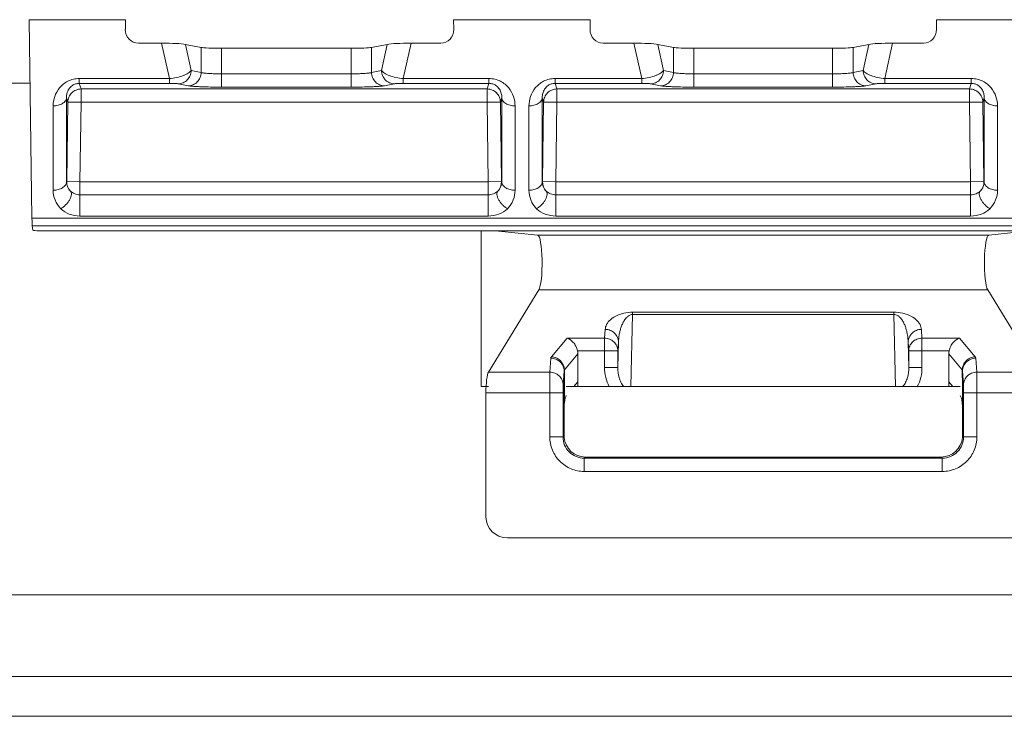
# Model space of a CAD drawing. Units: inches. Extents: x 0 to 82, y 0 to 50.5.
# Drawn here: x 28.5 to 30, y 30.5 to 31.6 of the extents above; entities that cross this region are included whole.
import ezdxf

# ---------------------------------------------------------------- set-up
doc = ezdxf.new("R2010")
doc.units = ezdxf.units.IN
doc.header["$MEASUREMENT"] = 0
doc.layers.add('CONTINUOUS1', color=7, linetype='Continuous', lineweight=20)

msp = doc.modelspace()

# ---------------------------------------------------------------- linework, layer by layer
at = {"layer": 'CONTINUOUS1'}
for p, q in [((28.6376, 31.5676), (28.4925, 31.5676)), ((28.4925, 31.5676), (28.4968, 31.2687)), ((28.6376, 31.5676), (28.6374, 31.5531)), ((29.3376, 31.5676), (29.1319, 31.5676)), ((29.1321, 31.5531), (29.1319, 31.5676)), ((29.3376, 31.5676), (29.3374, 31.5531)), ((30.0646, 31.5676), (29.8589, 31.5676)), ((29.8591, 31.5531), (29.8589, 31.5676)), ((28.6571, 31.5322), (28.692, 31.5322)), ((28.7038, 31.479), (28.692, 31.5322)), ((28.7278, 31.5304), (28.7515, 31.5258)), ((28.7365, 31.4911), (28.7278, 31.5304)), ((29.0319, 31.5304), (29.0082, 31.5258)), ((29.0319, 31.5304), (29.0232, 31.4911)), ((29.0677, 31.5322), (29.056, 31.479)), ((29.0677, 31.5322), (29.1125, 31.5322)), ((29.3571, 31.5322), (29.4034, 31.5322)), ((29.4152, 31.479), (29.4034, 31.5322)), ((29.4392, 31.5304), (29.4629, 31.5258)), ((29.4479, 31.4911), (29.4392, 31.5304)), ((29.7573, 31.5304), (29.7336, 31.5258)), ((29.7573, 31.5304), (29.7486, 31.4911)), ((29.7931, 31.5322), (29.7814, 31.479)), ((29.7931, 31.5322), (29.8395, 31.5322)), ((28.7515, 31.5258), (28.7515, 31.4881)), ((28.9773, 31.5245), (28.7824, 31.5245)), ((28.7824, 31.4661), (28.7824, 31.5245)), ((28.9773, 31.4661), (28.9773, 31.5245)), ((29.0082, 31.4881), (29.0082, 31.5258)), ((29.4629, 31.5258), (29.4629, 31.4881)), ((29.7027, 31.5245), (29.4938, 31.5245)), ((29.4938, 31.4661), (29.4938, 31.5245)), ((29.7027, 31.4661), (29.7027, 31.5245)), ((29.7336, 31.4881), (29.7336, 31.5258)), ((28.7365, 31.4911), (28.7515, 31.4881)), ((28.7824, 31.4861), (28.9773, 31.4861)), ((29.0082, 31.4881), (29.0232, 31.4911)), ((29.4479, 31.4911), (29.4629, 31.4881)), ((29.4938, 31.4861), (29.7027, 31.4861)), ((29.7336, 31.4881), (29.7486, 31.4911)), ((28.4938, 31.4719), (28.4627, 31.4719)), ((28.5681, 31.479), (28.7038, 31.479)), ((28.5681, 31.4718), (28.5681, 31.479)), ((28.5681, 31.4718), (28.7038, 31.4718)), ((28.5681, 31.4718), (28.5708, 31.4633)), ((28.7038, 31.4718), (28.7038, 31.479)), ((28.7172, 31.4711), (28.7322, 31.4681)), ((29.0275, 31.4681), (29.0426, 31.4711)), ((29.056, 31.479), (29.185, 31.479)), ((29.056, 31.4718), (29.056, 31.479)), ((29.056, 31.4718), (29.185, 31.4718)), ((29.185, 31.4718), (29.1823, 31.4633)), ((29.185, 31.4718), (29.185, 31.479)), ((29.2847, 31.479), (29.4152, 31.479)), ((29.2847, 31.4718), (29.2847, 31.479)), ((29.2847, 31.4718), (29.4152, 31.4718)), ((29.2847, 31.4718), (29.2874, 31.4633)), ((29.4152, 31.4718), (29.4152, 31.479)), ((29.4286, 31.4711), (29.4436, 31.4681)), ((29.7529, 31.4681), (29.768, 31.4711)), ((29.7814, 31.479), (29.9116, 31.479)), ((29.7814, 31.4718), (29.7814, 31.479)), ((29.7814, 31.4718), (29.9116, 31.4718)), ((29.9116, 31.4718), (29.9089, 31.4633)), ((29.9116, 31.4718), (29.9116, 31.479)), ((29.1823, 31.4633), (28.5708, 31.4633)), ((28.5708, 31.4633), (28.5708, 31.4433)), ((28.7824, 31.4661), (28.9773, 31.4661)), ((29.1823, 31.4433), (29.1823, 31.4633)), ((29.9089, 31.4633), (29.2874, 31.4633)), ((29.2874, 31.4633), (29.2874, 31.4433)), ((29.4938, 31.4661), (29.7027, 31.4661)), ((29.9089, 31.4433), (29.9089, 31.4633)), ((28.5487, 31.4502), (28.5508, 31.4436)), ((28.5487, 31.3234), (28.5487, 31.4502)), ((28.5508, 31.4436), (28.5491, 31.3238)), ((28.5708, 31.4433), (28.5508, 31.4436)), ((28.5708, 31.4433), (28.5691, 31.3235)), ((29.1823, 31.4433), (28.5708, 31.4433)), ((29.2023, 31.4436), (29.1823, 31.4433)), ((29.184, 31.3235), (29.1823, 31.4433)), ((29.2044, 31.4502), (29.2023, 31.4436)), ((29.204, 31.3238), (29.2023, 31.4436)), ((29.2044, 31.4502), (29.2044, 31.3234)), ((29.2653, 31.4502), (29.2674, 31.4436)), ((29.2653, 31.3234), (29.2653, 31.4502)), ((29.2674, 31.4436), (29.2657, 31.3238)), ((29.2874, 31.4433), (29.2674, 31.4436)), ((29.2874, 31.4433), (29.2857, 31.3235)), ((29.9089, 31.4433), (29.2874, 31.4433)), ((29.9289, 31.4436), (29.9089, 31.4433)), ((29.9106, 31.3235), (29.9089, 31.4433)), ((29.931, 31.4502), (29.9289, 31.4436)), ((29.9306, 31.3238), (29.9289, 31.4436)), ((29.931, 31.4502), (29.931, 31.3234)), ((28.5287, 31.3109), (28.5287, 31.4378)), ((29.2244, 31.4378), (29.2244, 31.3109)), ((29.2453, 31.3109), (29.2453, 31.4378)), ((29.951, 31.4378), (29.951, 31.3109)), ((28.5487, 31.3234), (28.5491, 31.3238)), ((28.5491, 31.3238), (28.5691, 31.3235)), ((28.5691, 31.3235), (29.184, 31.3235)), ((28.5691, 31.3235), (28.5691, 31.272)), ((29.184, 31.3235), (29.204, 31.3238)), ((29.184, 31.272), (29.184, 31.3235)), ((29.2044, 31.3234), (29.204, 31.3238)), ((29.2653, 31.3234), (29.2657, 31.3238)), ((29.2657, 31.3238), (29.2857, 31.3235)), ((29.2857, 31.3235), (29.9106, 31.3235)), ((29.2857, 31.3235), (29.2857, 31.272)), ((29.9106, 31.3235), (29.9306, 31.3238)), ((29.9106, 31.272), (29.9106, 31.3235)), ((29.931, 31.3234), (29.9306, 31.3238)), ((29.184, 31.3041), (28.5691, 31.3041)), ((29.9106, 31.3041), (29.2857, 31.3041)), ((28.4968, 31.2687), (35.1998, 31.2687)), ((29.184, 31.272), (28.5691, 31.272)), ((29.9106, 31.272), (29.2857, 31.272)), ((35.1994, 31.2573), (28.4971, 31.2573)), ((28.498, 31.2509), (28.4971, 31.2573)), ((29.1897, 31.2497), (28.508, 31.2497)), ((29.1733, 31.2497), (29.1733, 31.0154)), ((29.1931, 31.2496), (29.1983, 31.2497)), ((29.1983, 31.2497), (29.9983, 31.2497)), ((29.2586, 31.243), (29.1996, 31.2495)), ((29.9379, 31.243), (29.9969, 31.2495)), ((29.2586, 31.243), (29.9379, 31.243)), ((29.1843, 31.037), (29.2602, 31.1608)), ((29.2602, 31.1608), (29.9364, 31.1608)), ((30.0122, 31.037), (29.9364, 31.1608)), ((29.3989, 31.0154), (29.4014, 31.1239)), ((29.7951, 31.1273), (29.4014, 31.1273)), ((29.4014, 31.1273), (29.4014, 31.1239)), ((29.7951, 31.1239), (29.4014, 31.1239)), ((29.7951, 31.1273), (29.7951, 31.1239)), ((29.7951, 31.1239), (29.7976, 31.0154)), ((29.3601, 31.1014), (29.3592, 31.0882)), ((29.8373, 31.0882), (29.8364, 31.1014)), ((29.3027, 31.0882), (29.2791, 31.0601)), ((29.3592, 31.0882), (29.3027, 31.0882)), ((29.3592, 31.0882), (29.3592, 31.0438)), ((29.8373, 31.0882), (29.8938, 31.0882)), ((29.8373, 31.0438), (29.8373, 31.0882)), ((29.9174, 31.0601), (29.8938, 31.0882)), ((29.3792, 31.0689), (29.3185, 31.0689)), ((29.3792, 31.0438), (29.3801, 31.082)), ((29.3801, 31.082), (29.3792, 31.0689)), ((29.3792, 31.0689), (29.3792, 31.0438)), ((29.8173, 31.0689), (29.8164, 31.082)), ((29.8164, 31.082), (29.8173, 31.0438)), ((29.8173, 31.0689), (29.8781, 31.0689)), ((29.8173, 31.0438), (29.8173, 31.0689)), ((29.2782, 31.0581), (29.2768, 31.037)), ((29.3189, 31.0648), (29.2987, 31.0407)), ((29.3189, 31.0154), (29.3189, 31.0648)), ((29.898, 31.0406), (29.8777, 31.0648)), ((29.8777, 31.0154), (29.8777, 31.0648)), ((29.9197, 31.037), (29.9183, 31.0581)), ((29.2987, 31.0407), (29.2982, 31.0387)), ((29.2987, 30.9909), (29.2987, 31.0407)), ((29.3592, 31.0438), (29.3792, 31.0438)), ((29.8373, 31.0438), (29.8173, 31.0438)), ((29.898, 31.0406), (29.8982, 31.0154)), ((29.8983, 31.0387), (29.898, 31.0404)), ((29.2768, 31.037), (29.1843, 31.037)), ((29.2768, 31.037), (29.2767, 31.0061)), ((29.2982, 31.0387), (29.2968, 31.0177)), ((29.2982, 30.9411), (29.2982, 31.0387)), ((29.8997, 31.0177), (29.8983, 31.0387)), ((29.8983, 31.0387), (29.8983, 30.9411)), ((30.0122, 31.037), (29.9197, 31.037)), ((29.9199, 31.0061), (29.9197, 31.037)), ((29.1733, 31.0154), (29.1843, 31.0154)), ((29.2968, 31.0177), (29.2967, 31.0061)), ((29.3015, 31.0154), (29.895, 31.0154)), ((29.313, 31.0154), (29.3189, 31.0224)), ((29.8777, 31.0224), (29.8835, 31.0154)), ((29.8999, 31.0061), (29.8997, 31.0177)), ((29.1805, 31.0061), (29.2967, 31.0061)), ((29.1805, 30.8194), (29.1805, 31.0061)), ((29.2767, 31.0061), (29.2767, 30.9395)), ((29.2967, 31.0061), (29.2967, 30.9395)), ((30.016, 31.0061), (29.8999, 31.0061)), ((29.8999, 30.9395), (29.8999, 31.0061)), ((29.9199, 30.9395), (29.9199, 31.0061)), ((29.2984, 30.9387), (29.2984, 30.9823)), ((29.8982, 30.9823), (29.8982, 30.9387)), ((29.2767, 30.9395), (29.2967, 30.9395)), ((29.2971, 30.94), (29.2982, 30.9411)), ((29.8983, 30.9411), (29.8995, 30.94)), ((29.9199, 30.9395), (29.8999, 30.9395)), ((29.3287, 30.9075), (29.3303, 30.9092)), ((29.3287, 30.9075), (29.8679, 30.9075)), ((29.3287, 30.8876), (29.3287, 30.9075)), ((29.3303, 30.9092), (29.8663, 30.9092)), ((29.8663, 30.9092), (29.8679, 30.9075)), ((29.8679, 30.8876), (29.8679, 30.9075)), ((29.3287, 30.8876), (29.8679, 30.8876)), ((29.2128, 30.7874), (29.9837, 30.7874)), ((11.0743, 30.7019), (36.7383, 30.7019)), ((11.0743, 30.5789), (36.6513, 30.5789)), ((36.5913, 30.5189), (27.6183, 30.5189))]:
    msp.add_line(p, q, dxfattribs=at)
for centre, radius, start, end in [((28.5691, 31.3235), 0.02, 179.1981, 223.842), ((29.184, 31.3235), 0.02, 316.1578, 0.8022), ((29.2857, 31.3235), 0.02, 179.1981, 223.842), ((29.9106, 31.3235), 0.02, 316.1578, 0.8022), ((29.3295, 30.9416), 0.0312, 180.8038, 185.3215), ((29.8672, 30.9416), 0.0311, 354.6691, 359.2056)]:
    msp.add_arc(centre, radius, start, end, dxfattribs=at)
for centre, major_axis, ratio, start_param, end_param in [((28.6574, 31.5532), (0.0035, 0.0207), 0.953269, -4.549701, -2.979818), ((29.1121, 31.5532), (-0.0035, 0.0207), 0.953269, -3.303367, -1.733484), ((29.3574, 31.5532), (0.0035, 0.0207), 0.953269, -4.549701, -2.979818), ((29.8391, 31.5532), (-0.0035, 0.0207), 0.953269, -3.303367, -1.733484), ((28.697, 31.53), (0.0328, -0.0003), 0.068279, 0.354109, 1.723611), ((29.0627, 31.53), (0.0328, 0.0003), 0.068279, 1.417982, 2.787483), ((29.4084, 31.53), (0.0328, -0.0003), 0.068279, 0.354109, 1.723611), ((29.7881, 31.53), (0.0328, 0.0003), 0.068279, 1.417982, 2.787483), ((28.7824, 31.5262), (0.032, 0), 0.052408, -2.879793, -1.570796), ((28.9773, 31.5262), (0.032, 0), 0.052408, -1.570796, -0.261799), ((29.4938, 31.5262), (0.032, 0), 0.052408, -2.879793, -1.570796), ((29.7027, 31.5262), (0.032, 0), 0.052408, -1.570796, -0.261799), ((28.4972, 31.2891), (0, 0.032), 0.017455, -4.024364, -3.263766), ((28.508, 31.2509), (0.01, 0), 0.122785, -3.124139, -1.570796), ((29.1897, 31.2485), (0.01, 0), 0.122785, 7.508139, 7.853982), ((29.1897, 31.2495), (0.01, 0), 0.017321, 0.15708, 1.224954), ((29.2585, 31.2013), (0, 0.0418), 0.158384, -2.888526, -0.017319), ((29.938, 31.2013), (0, 0.0418), 0.158384, 0.017319, 2.888526), ((29.2984, 31.0637), (-0.0136, -0.0162), 0.947495, 2.295234, 2.495218), ((29.8981, 31.0637), (-0.0136, 0.0162), 0.947495, 0.646375, 0.846359), ((29.1856, 31.0061), (0, 0.032), 0.158384, 0.253067, 1.570796), ((29.3026, 30.9823), (0, 0.02), 0.216842, 0.253067, 1.128748), ((29.8939, 30.9823), (0, 0.02), 0.216842, -1.128748, -0.253067), ((29.3303, 30.9412), (0.0226, 0.0226), 0.999695, -3.848899, -2.356347), ((29.8663, 30.9412), (-0.0226, 0.0226), 0.999695, -3.926839, -2.434286), ((29.2129, 30.8194), (0.0322, 0.0035), 0.987542, 3.033185, 4.601252)]:
    msp.add_ellipse(centre, major_axis=major_axis, ratio=ratio, start_param=start_param, end_param=end_param, dxfattribs=at)
for points, knots in [([(28.7038, 31.479), (28.7075, 31.4793), (28.7146, 31.4804), (28.7229, 31.4827), (28.7286, 31.485), (28.732, 31.4869), (28.7346, 31.4888), (28.736, 31.4903), (28.7365, 31.4911)], [0, 0, 0, 0, 0.314173, 0.600143, 0.724118, 0.832464, 0.924327, 1, 1, 1, 1]), ([(28.7172, 31.4711), (28.7197, 31.4711), (28.7247, 31.4722), (28.7311, 31.4767), (28.7354, 31.4833), (28.7365, 31.4885), (28.7365, 31.4911)], [0, 0, 0, 0, 0.245496, 0.494631, 0.746914, 1, 1, 1, 1]), ([(28.7322, 31.4681), (28.7347, 31.4682), (28.7398, 31.4693), (28.7462, 31.4738), (28.7504, 31.4804), (28.7515, 31.4855), (28.7515, 31.4881)], [0, 0, 0, 0, 0.245496, 0.494631, 0.746914, 1, 1, 1, 1]), ([(28.7515, 31.4881), (28.7521, 31.4879), (28.7535, 31.4876), (28.756, 31.4873), (28.7593, 31.4869), (28.7647, 31.4865), (28.7725, 31.4862), (28.779, 31.4861), (28.7824, 31.4861)], [0, 0, 0, 0, 0.058254, 0.140925, 0.246158, 0.371325, 0.668044, 1, 1, 1, 1]), ([(28.9773, 31.4861), (28.9808, 31.4861), (28.9873, 31.4862), (28.995, 31.4865), (29.0005, 31.4869), (29.0037, 31.4873), (29.0062, 31.4876), (29.0077, 31.4879), (29.0082, 31.4881)], [0, 0, 0, 0, 0.331997, 0.628702, 0.753862, 0.859088, 0.941753, 1, 1, 1, 1]), ([(29.0275, 31.4681), (29.025, 31.4682), (29.02, 31.4693), (29.0136, 31.4738), (29.0093, 31.4804), (29.0083, 31.4855), (29.0082, 31.4881)], [0, 0, 0, 0, 0.245496, 0.494631, 0.746914, 1, 1, 1, 1]), ([(29.0232, 31.4911), (29.0238, 31.4903), (29.0251, 31.4888), (29.029, 31.486), (29.0356, 31.483), (29.0452, 31.4804), (29.0523, 31.4793), (29.056, 31.479)], [0, 0, 0, 0, 0.07575, 0.167622, 0.399645, 0.685632, 1, 1, 1, 1]), ([(29.0426, 31.4711), (29.0401, 31.4711), (29.035, 31.4722), (29.0286, 31.4767), (29.0243, 31.4833), (29.0233, 31.4885), (29.0232, 31.4911)], [0, 0, 0, 0, 0.245496, 0.494631, 0.746914, 1, 1, 1, 1]), ([(29.4152, 31.479), (29.4189, 31.4793), (29.426, 31.4804), (29.4343, 31.4827), (29.44, 31.485), (29.4434, 31.4869), (29.446, 31.4888), (29.4474, 31.4903), (29.4479, 31.4911)], [0, 0, 0, 0, 0.314173, 0.600143, 0.724118, 0.832464, 0.924327, 1, 1, 1, 1]), ([(29.4286, 31.4711), (29.4311, 31.4711), (29.4361, 31.4722), (29.4425, 31.4767), (29.4468, 31.4833), (29.4479, 31.4885), (29.4479, 31.4911)], [0, 0, 0, 0, 0.245496, 0.494631, 0.746914, 1, 1, 1, 1]), ([(29.4436, 31.4681), (29.4461, 31.4682), (29.4512, 31.4693), (29.4576, 31.4738), (29.4618, 31.4804), (29.4629, 31.4855), (29.4629, 31.4881)], [0, 0, 0, 0, 0.245496, 0.494631, 0.746914, 1, 1, 1, 1]), ([(29.4629, 31.4881), (29.4635, 31.4879), (29.4649, 31.4876), (29.4674, 31.4873), (29.4707, 31.4869), (29.4761, 31.4865), (29.4839, 31.4862), (29.4904, 31.4861), (29.4938, 31.4861)], [0, 0, 0, 0, 0.058254, 0.140925, 0.246158, 0.371325, 0.668044, 1, 1, 1, 1]), ([(29.7027, 31.4861), (29.7062, 31.4861), (29.7127, 31.4862), (29.7204, 31.4865), (29.7259, 31.4869), (29.7291, 31.4873), (29.7316, 31.4876), (29.7331, 31.4879), (29.7336, 31.4881)], [0, 0, 0, 0, 0.331997, 0.628702, 0.753862, 0.859088, 0.941753, 1, 1, 1, 1]), ([(29.7529, 31.4681), (29.7504, 31.4682), (29.7454, 31.4693), (29.739, 31.4738), (29.7347, 31.4804), (29.7337, 31.4855), (29.7336, 31.4881)], [0, 0, 0, 0, 0.245496, 0.494631, 0.746914, 1, 1, 1, 1]), ([(29.7486, 31.4911), (29.7492, 31.4903), (29.7505, 31.4888), (29.7544, 31.486), (29.761, 31.483), (29.7706, 31.4804), (29.7777, 31.4793), (29.7814, 31.479)], [0, 0, 0, 0, 0.07575, 0.167622, 0.399645, 0.685632, 1, 1, 1, 1]), ([(29.768, 31.4711), (29.7655, 31.4711), (29.7604, 31.4722), (29.754, 31.4767), (29.7497, 31.4833), (29.7487, 31.4885), (29.7486, 31.4911)], [0, 0, 0, 0, 0.245496, 0.494631, 0.746914, 1, 1, 1, 1]), ([(28.5287, 31.4378), (28.5287, 31.4425), (28.5303, 31.4523), (28.5364, 31.4633), (28.5438, 31.4707), (28.5508, 31.4753), (28.5591, 31.4783), (28.5651, 31.479), (28.5681, 31.479)], [0, 0, 0, 0, 0.224648, 0.459316, 0.584618, 0.716768, 0.855966, 1, 1, 1, 1]), ([(28.5487, 31.4502), (28.5487, 31.4524), (28.5492, 31.4568), (28.5521, 31.4634), (28.5568, 31.4684), (28.5625, 31.4712), (28.5662, 31.4718), (28.5681, 31.4718)], [0, 0, 0, 0, 0.200754, 0.413711, 0.662237, 0.817205, 1, 1, 1, 1]), ([(28.7038, 31.4718), (28.7054, 31.4718), (28.7083, 31.4717), (28.7121, 31.4716), (28.715, 31.4714), (28.7166, 31.4712), (28.7172, 31.4711)], [0, 0, 0, 0, 0.356994, 0.649548, 0.863591, 1, 1, 1, 1]), ([(29.0426, 31.4711), (29.0432, 31.4712), (29.0447, 31.4714), (29.0476, 31.4716), (29.0515, 31.4717), (29.0544, 31.4718), (29.056, 31.4718)], [0, 0, 0, 0, 0.136467, 0.350538, 0.643018, 1, 1, 1, 1]), ([(29.185, 31.479), (29.1881, 31.479), (29.194, 31.4783), (29.2023, 31.4753), (29.2094, 31.4707), (29.2167, 31.4633), (29.2228, 31.4523), (29.2244, 31.4425), (29.2244, 31.4378)], [0, 0, 0, 0, 0.143891, 0.283042, 0.41519, 0.54052, 0.775257, 1, 1, 1, 1]), ([(29.185, 31.4718), (29.187, 31.4718), (29.1906, 31.4712), (29.1963, 31.4684), (29.201, 31.4635), (29.2039, 31.4568), (29.2045, 31.4524), (29.2044, 31.4502)], [0, 0, 0, 0, 0.18245, 0.337411, 0.586078, 0.799146, 1, 1, 1, 1]), ([(29.2453, 31.4378), (29.2453, 31.4425), (29.2469, 31.4523), (29.253, 31.4633), (29.2604, 31.4707), (29.2674, 31.4753), (29.2757, 31.4783), (29.2817, 31.479), (29.2847, 31.479)], [0, 0, 0, 0, 0.224648, 0.459316, 0.584618, 0.716768, 0.855966, 1, 1, 1, 1]), ([(29.2653, 31.4502), (29.2653, 31.4524), (29.2658, 31.4568), (29.2687, 31.4634), (29.2734, 31.4684), (29.2791, 31.4712), (29.2828, 31.4718), (29.2847, 31.4718)], [0, 0, 0, 0, 0.200754, 0.413711, 0.662237, 0.817205, 1, 1, 1, 1]), ([(29.4152, 31.4718), (29.4168, 31.4718), (29.4197, 31.4717), (29.4235, 31.4716), (29.4264, 31.4714), (29.428, 31.4712), (29.4286, 31.4711)], [0, 0, 0, 0, 0.356994, 0.649548, 0.863591, 1, 1, 1, 1]), ([(29.768, 31.4711), (29.7686, 31.4712), (29.7701, 31.4714), (29.773, 31.4716), (29.7769, 31.4717), (29.7798, 31.4718), (29.7814, 31.4718)], [0, 0, 0, 0, 0.136467, 0.350538, 0.643018, 1, 1, 1, 1]), ([(29.9116, 31.479), (29.9147, 31.479), (29.9206, 31.4783), (29.9289, 31.4753), (29.936, 31.4707), (29.9433, 31.4633), (29.9494, 31.4523), (29.951, 31.4425), (29.951, 31.4378)], [0, 0, 0, 0, 0.143891, 0.283042, 0.41519, 0.54052, 0.775257, 1, 1, 1, 1]), ([(29.9116, 31.4718), (29.9136, 31.4718), (29.9172, 31.4712), (29.9229, 31.4684), (29.9276, 31.4635), (29.9305, 31.4568), (29.9311, 31.4524), (29.931, 31.4502)], [0, 0, 0, 0, 0.18245, 0.337411, 0.586078, 0.799146, 1, 1, 1, 1]), ([(28.5508, 31.4436), (28.5509, 31.4461), (28.552, 31.4513), (28.5564, 31.4579), (28.5631, 31.4622), (28.5683, 31.4633), (28.5708, 31.4633)], [0, 0, 0, 0, 0.249617, 0.499929, 0.750233, 1, 1, 1, 1]), ([(28.7322, 31.4681), (28.7331, 31.468), (28.7355, 31.4677), (28.7396, 31.4673), (28.7448, 31.467), (28.7536, 31.4665), (28.7663, 31.4662), (28.7769, 31.4661), (28.7824, 31.4661)], [0, 0, 0, 0, 0.057488, 0.139865, 0.24507, 0.370363, 0.667537, 1, 1, 1, 1]), ([(28.9773, 31.4661), (28.9829, 31.4661), (28.9935, 31.4662), (29.0061, 31.4665), (29.0149, 31.467), (29.0202, 31.4673), (29.0243, 31.4677), (29.0266, 31.468), (29.0275, 31.4681)], [0, 0, 0, 0, 0.332504, 0.629665, 0.754951, 0.860149, 0.942519, 1, 1, 1, 1]), ([(29.1823, 31.4633), (29.1849, 31.4633), (29.1901, 31.4622), (29.1967, 31.4579), (29.2012, 31.4513), (29.2023, 31.4461), (29.2023, 31.4436)], [0, 0, 0, 0, 0.249859, 0.500198, 0.750421, 1, 1, 1, 1]), ([(29.2674, 31.4436), (29.2675, 31.4461), (29.2686, 31.4513), (29.273, 31.4579), (29.2797, 31.4622), (29.2849, 31.4633), (29.2874, 31.4633)], [0, 0, 0, 0, 0.249617, 0.499929, 0.750233, 1, 1, 1, 1]), ([(29.4436, 31.4681), (29.4445, 31.468), (29.4469, 31.4677), (29.451, 31.4673), (29.4562, 31.467), (29.465, 31.4665), (29.4777, 31.4662), (29.4883, 31.4661), (29.4938, 31.4661)], [0, 0, 0, 0, 0.057488, 0.139865, 0.24507, 0.370363, 0.667537, 1, 1, 1, 1]), ([(29.7027, 31.4661), (29.7083, 31.4661), (29.7189, 31.4662), (29.7315, 31.4665), (29.7403, 31.467), (29.7456, 31.4673), (29.7497, 31.4677), (29.752, 31.468), (29.7529, 31.4681)], [0, 0, 0, 0, 0.332504, 0.629665, 0.754951, 0.860149, 0.942519, 1, 1, 1, 1]), ([(29.9089, 31.4633), (29.9115, 31.4633), (29.9167, 31.4622), (29.9233, 31.4579), (29.9278, 31.4513), (29.9289, 31.4461), (29.9289, 31.4436)], [0, 0, 0, 0, 0.249859, 0.500198, 0.750421, 1, 1, 1, 1]), ([(28.5487, 31.4502), (28.5487, 31.4485), (28.5473, 31.4449), (28.5426, 31.4409), (28.5361, 31.4384), (28.5313, 31.4378), (28.5287, 31.4378)], [0, 0, 0, 0, 0.197363, 0.429662, 0.702681, 1, 1, 1, 1]), ([(29.2044, 31.4502), (29.2045, 31.4485), (29.2059, 31.4449), (29.2106, 31.4409), (29.217, 31.4384), (29.2219, 31.4378), (29.2244, 31.4378)], [0, 0, 0, 0, 0.197363, 0.429662, 0.702681, 1, 1, 1, 1]), ([(29.2653, 31.4502), (29.2653, 31.4485), (29.2639, 31.4449), (29.2592, 31.4409), (29.2527, 31.4384), (29.2479, 31.4378), (29.2453, 31.4378)], [0, 0, 0, 0, 0.197363, 0.429662, 0.702681, 1, 1, 1, 1]), ([(29.931, 31.4502), (29.9311, 31.4485), (29.9325, 31.4449), (29.9372, 31.4409), (29.9436, 31.4384), (29.9485, 31.4378), (29.951, 31.4378)], [0, 0, 0, 0, 0.197363, 0.429662, 0.702681, 1, 1, 1, 1]), ([(28.5487, 31.3234), (28.5487, 31.3217), (28.5473, 31.318), (28.5426, 31.3141), (28.5361, 31.3115), (28.5313, 31.3109), (28.5287, 31.3109)], [0, 0, 0, 0, 0.197363, 0.429662, 0.702681, 1, 1, 1, 1]), ([(28.5547, 31.3096), (28.5528, 31.3115), (28.5498, 31.3158), (28.5487, 31.321), (28.5487, 31.3234)], [0, 0, 0, 0, 0.527573, 1, 1, 1, 1]), ([(29.2044, 31.3234), (29.2044, 31.321), (29.2033, 31.3158), (29.2004, 31.3115), (29.1985, 31.3096)], [0, 0, 0, 0, 0.472424, 1, 1, 1, 1]), ([(29.2044, 31.3234), (29.2045, 31.3217), (29.2059, 31.318), (29.2106, 31.3141), (29.217, 31.3115), (29.2219, 31.3109), (29.2244, 31.3109)], [0, 0, 0, 0, 0.197363, 0.429662, 0.702681, 1, 1, 1, 1]), ([(29.2653, 31.3234), (29.2653, 31.3217), (29.2639, 31.318), (29.2592, 31.3141), (29.2527, 31.3115), (29.2479, 31.3109), (29.2453, 31.3109)], [0, 0, 0, 0, 0.197363, 0.429662, 0.702681, 1, 1, 1, 1]), ([(29.2713, 31.3096), (29.2694, 31.3115), (29.2664, 31.3158), (29.2653, 31.321), (29.2653, 31.3234)], [0, 0, 0, 0, 0.527573, 1, 1, 1, 1]), ([(29.931, 31.3234), (29.931, 31.321), (29.9299, 31.3158), (29.927, 31.3115), (29.9251, 31.3096)], [0, 0, 0, 0, 0.472424, 1, 1, 1, 1]), ([(29.931, 31.3234), (29.9311, 31.3217), (29.9325, 31.318), (29.9372, 31.3141), (29.9436, 31.3115), (29.9485, 31.3109), (29.951, 31.3109)], [0, 0, 0, 0, 0.197363, 0.429662, 0.702681, 1, 1, 1, 1]), ([(28.5403, 31.2831), (28.5366, 31.2868), (28.5307, 31.2956), (28.5287, 31.306), (28.5287, 31.3109)], [0, 0, 0, 0, 0.514051, 1, 1, 1, 1]), ([(28.5547, 31.3096), (28.5553, 31.309), (28.5561, 31.3072), (28.5562, 31.3041), (28.5554, 31.3005), (28.5537, 31.2966), (28.5512, 31.2928), (28.5479, 31.2891), (28.5443, 31.2858), (28.5416, 31.2839), (28.5403, 31.2831)], [0, 0, 0, 0, 0.078658, 0.17128, 0.281944, 0.410419, 0.552763, 0.70362, 0.855616, 1, 1, 1, 1]), ([(28.5691, 31.3041), (28.5664, 31.3041), (28.5611, 31.305), (28.5565, 31.3078), (28.5547, 31.3096)], [0, 0, 0, 0, 0.51959, 1, 1, 1, 1]), ([(29.1985, 31.3096), (29.1967, 31.3078), (29.192, 31.305), (29.1868, 31.3041), (29.184, 31.3041)], [0, 0, 0, 0, 0.480411, 1, 1, 1, 1]), ([(29.1985, 31.3096), (29.1979, 31.309), (29.197, 31.3072), (29.1969, 31.3041), (29.1977, 31.3005), (29.1995, 31.2966), (29.202, 31.2928), (29.2052, 31.2891), (29.2088, 31.2858), (29.2115, 31.2839), (29.2129, 31.2831)], [0, 0, 0, 0, 0.078658, 0.17128, 0.281944, 0.410419, 0.552763, 0.70362, 0.855616, 1, 1, 1, 1]), ([(29.2244, 31.3109), (29.2244, 31.306), (29.2224, 31.2956), (29.2166, 31.2868), (29.2129, 31.2831)], [0, 0, 0, 0, 0.485955, 1, 1, 1, 1]), ([(29.2569, 31.2831), (29.2532, 31.2868), (29.2473, 31.2956), (29.2453, 31.306), (29.2453, 31.3109)], [0, 0, 0, 0, 0.514051, 1, 1, 1, 1]), ([(29.2713, 31.3096), (29.2719, 31.309), (29.2727, 31.3072), (29.2728, 31.3041), (29.272, 31.3005), (29.2703, 31.2966), (29.2678, 31.2928), (29.2645, 31.2891), (29.2609, 31.2858), (29.2582, 31.2839), (29.2569, 31.2831)], [0, 0, 0, 0, 0.078658, 0.17128, 0.281944, 0.410419, 0.552763, 0.70362, 0.855616, 1, 1, 1, 1]), ([(29.2857, 31.3041), (29.283, 31.3041), (29.2777, 31.305), (29.2731, 31.3078), (29.2713, 31.3096)], [0, 0, 0, 0, 0.51959, 1, 1, 1, 1]), ([(29.9251, 31.3096), (29.9233, 31.3078), (29.9186, 31.305), (29.9134, 31.3041), (29.9106, 31.3041)], [0, 0, 0, 0, 0.480411, 1, 1, 1, 1]), ([(29.9251, 31.3096), (29.9245, 31.309), (29.9236, 31.3072), (29.9235, 31.3041), (29.9243, 31.3005), (29.9261, 31.2966), (29.9286, 31.2928), (29.9318, 31.2891), (29.9354, 31.2858), (29.9381, 31.2839), (29.9395, 31.2831)], [0, 0, 0, 0, 0.078658, 0.17128, 0.281944, 0.410419, 0.552763, 0.70362, 0.855616, 1, 1, 1, 1]), ([(29.951, 31.3109), (29.951, 31.306), (29.949, 31.2956), (29.9432, 31.2868), (29.9395, 31.2831)], [0, 0, 0, 0, 0.485955, 1, 1, 1, 1]), ([(28.5691, 31.272), (28.5637, 31.272), (28.5531, 31.2738), (28.5438, 31.2795), (28.5403, 31.2831)], [0, 0, 0, 0, 0.519591, 1, 1, 1, 1]), ([(29.2129, 31.2831), (29.2093, 31.2795), (29.2001, 31.2738), (29.1895, 31.272), (29.184, 31.272)], [0, 0, 0, 0, 0.480411, 1, 1, 1, 1]), ([(29.2857, 31.272), (29.2803, 31.272), (29.2697, 31.2738), (29.2604, 31.2795), (29.2569, 31.2831)], [0, 0, 0, 0, 0.519591, 1, 1, 1, 1]), ([(29.9395, 31.2831), (29.9359, 31.2795), (29.9267, 31.2738), (29.9161, 31.272), (29.9106, 31.272)], [0, 0, 0, 0, 0.480411, 1, 1, 1, 1]), ([(29.4014, 31.1273), (29.397, 31.1273), (29.3893, 31.1264), (29.3779, 31.1228), (29.3685, 31.1173), (29.362, 31.1095), (29.3603, 31.1039), (29.3601, 31.1014)], [0, 0, 0, 0, 0.252306, 0.432911, 0.67895, 0.854469, 1, 1, 1, 1]), ([(29.4014, 31.1239), (29.4004, 31.1239), (29.3986, 31.1236), (29.3957, 31.1223), (29.3931, 31.1202), (29.3907, 31.1175), (29.3882, 31.114), (29.3859, 31.1095), (29.3838, 31.104), (29.3822, 31.0985), (29.3808, 31.0912), (29.3802, 31.0857), (29.3801, 31.082)], [0, 0, 0, 0, 0.059817, 0.108481, 0.187725, 0.256645, 0.320724, 0.441432, 0.556961, 0.669676, 0.780705, 1, 1, 1, 1]), ([(29.8364, 31.1014), (29.8363, 31.1039), (29.8346, 31.1095), (29.828, 31.1173), (29.8187, 31.1228), (29.8072, 31.1264), (29.7996, 31.1273), (29.7951, 31.1273)], [0, 0, 0, 0, 0.145553, 0.321103, 0.567201, 0.747832, 1, 1, 1, 1]), ([(29.8164, 31.082), (29.8163, 31.0857), (29.8158, 31.0912), (29.8143, 31.0985), (29.8128, 31.1041), (29.8107, 31.1095), (29.8083, 31.114), (29.8059, 31.1175), (29.8035, 31.1202), (29.8008, 31.1223), (29.7979, 31.1236), (29.7961, 31.1239), (29.7951, 31.1239)], [0, 0, 0, 0, 0.219328, 0.330373, 0.443105, 0.558652, 0.679381, 0.743473, 0.81241, 0.891667, 0.940305, 1, 1, 1, 1]), ([(29.3601, 31.1014), (29.3627, 31.1014), (29.3679, 31.1003), (29.3745, 31.0961), (29.379, 31.0896), (29.3801, 31.0845), (29.3801, 31.082)], [0, 0, 0, 0, 0.253289, 0.505244, 0.754112, 1, 1, 1, 1]), ([(29.8364, 31.1014), (29.8339, 31.1014), (29.8286, 31.1003), (29.822, 31.0961), (29.8175, 31.0896), (29.8165, 31.0845), (29.8164, 31.082)], [0, 0, 0, 0, 0.253289, 0.505244, 0.754112, 1, 1, 1, 1]), ([(29.3027, 31.0882), (29.3064, 31.0871), (29.3116, 31.0832), (29.3163, 31.076), (29.318, 31.0714), (29.3185, 31.0689)], [0, 0, 0, 0, 0.439171, 0.706803, 1, 1, 1, 1]), ([(29.3792, 31.0689), (29.3792, 31.0714), (29.3781, 31.0765), (29.3737, 31.0829), (29.367, 31.0872), (29.3618, 31.0882), (29.3592, 31.0882)], [0, 0, 0, 0, 0.246155, 0.49477, 0.746438, 1, 1, 1, 1]), ([(29.8173, 31.0689), (29.8173, 31.0714), (29.8184, 31.0765), (29.8229, 31.0829), (29.8295, 31.0872), (29.8347, 31.0882), (29.8373, 31.0882)], [0, 0, 0, 0, 0.246155, 0.49477, 0.746438, 1, 1, 1, 1]), ([(29.8781, 31.0689), (29.8786, 31.0714), (29.8802, 31.076), (29.885, 31.0832), (29.8902, 31.0871), (29.8938, 31.0882)], [0, 0, 0, 0, 0.293195, 0.56082, 1, 1, 1, 1]), ([(29.2791, 31.0601), (29.279, 31.0599), (29.2786, 31.0593), (29.2783, 31.0586), (29.2782, 31.0581)], [0, 0, 0, 0, 0.278589, 1, 1, 1, 1]), ([(29.2782, 31.0581), (29.2808, 31.0581), (29.286, 31.057), (29.2927, 31.0528), (29.2971, 31.0463), (29.2982, 31.0412), (29.2982, 31.0387)], [0, 0, 0, 0, 0.253289, 0.505244, 0.754112, 1, 1, 1, 1]), ([(29.2791, 31.0601), (29.2816, 31.06), (29.2866, 31.0587), (29.2929, 31.0544), (29.2973, 31.0481), (29.2986, 31.0432), (29.2987, 31.0407)], [0, 0, 0, 0, 0.249166, 0.501453, 0.7529, 1, 1, 1, 1]), ([(29.898, 31.0405), (29.8981, 31.043), (29.8992, 31.0481), (29.9036, 31.0544), (29.9099, 31.0587), (29.9149, 31.06), (29.9174, 31.0601)], [0, 0, 0, 0, 0.24942, 0.50027, 0.751771, 1, 1, 1, 1]), ([(29.9183, 31.0581), (29.9157, 31.0581), (29.9105, 31.057), (29.9039, 31.0528), (29.8994, 31.0463), (29.8983, 31.0412), (29.8983, 31.0387)], [0, 0, 0, 0, 0.253289, 0.505244, 0.754112, 1, 1, 1, 1]), ([(29.9183, 31.0581), (29.9183, 31.0582), (29.9182, 31.059), (29.9178, 31.0597), (29.9174, 31.0601)], [0, 0, 0, 0, 0.230305, 1, 1, 1, 1]), ([(29.3592, 31.0438), (29.3592, 31.0389), (29.3604, 31.029), (29.3639, 31.0197), (29.3663, 31.0154)], [0, 0, 0, 0, 0.500127, 1, 1, 1, 1]), ([(29.3792, 31.0438), (29.3792, 31.0387), (29.3801, 31.0311), (29.3836, 31.0216), (29.3864, 31.0173), (29.3882, 31.0154)], [0, 0, 0, 0, 0.496686, 0.747141, 1, 1, 1, 1]), ([(29.8084, 31.0154), (29.8101, 31.0173), (29.8129, 31.0216), (29.8164, 31.0311), (29.8174, 31.0388), (29.8173, 31.0438)], [0, 0, 0, 0, 0.252845, 0.503296, 1, 1, 1, 1]), ([(29.8302, 31.0154), (29.8326, 31.0197), (29.8362, 31.029), (29.8373, 31.0389), (29.8373, 31.0438)], [0, 0, 0, 0, 0.499869, 1, 1, 1, 1]), ([(29.2768, 31.037), (29.2794, 31.037), (29.2846, 31.036), (29.2913, 31.0317), (29.2957, 31.0253), (29.2968, 31.0202), (29.2968, 31.0177)], [0, 0, 0, 0, 0.253289, 0.505244, 0.754112, 1, 1, 1, 1]), ([(29.9197, 31.037), (29.9171, 31.037), (29.9119, 31.036), (29.9053, 31.0317), (29.9008, 31.0253), (29.8997, 31.0202), (29.8997, 31.0177)], [0, 0, 0, 0, 0.253289, 0.505244, 0.754112, 1, 1, 1, 1]), ([(29.8982, 31.0154), (29.8982, 31.0113), (29.8982, 31.0031), (29.898, 30.995), (29.8979, 30.9909)], [0, 0, 0, 0, 0.501359, 1, 1, 1, 1]), ([(29.2987, 30.9909), (29.2985, 30.9895), (29.2984, 30.9867), (29.2984, 30.9838), (29.2984, 30.9823)], [0, 0, 0, 0, 0.487554, 1, 1, 1, 1]), ([(29.8982, 30.9823), (29.8982, 30.9838), (29.8981, 30.9867), (29.898, 30.9895), (29.8979, 30.9909)], [0, 0, 0, 0, 0.512442, 1, 1, 1, 1]), ([(29.2767, 30.9395), (29.2767, 30.9328), (29.2794, 30.9191), (29.2909, 30.9018), (29.3082, 30.8903), (29.3219, 30.8876), (29.3287, 30.8876)], [0, 0, 0, 0, 0.250042, 0.50003, 0.750012, 1, 1, 1, 1]), ([(29.2967, 30.9395), (29.2967, 30.9354), (29.2983, 30.927), (29.3054, 30.9163), (29.3161, 30.9092), (29.3245, 30.9075), (29.3287, 30.9075)], [0, 0, 0, 0, 0.250039, 0.50003, 0.750015, 1, 1, 1, 1]), ([(29.8679, 30.8876), (29.8747, 30.8876), (29.8883, 30.8903), (29.9056, 30.9018), (29.9172, 30.9191), (29.9199, 30.9328), (29.9199, 30.9395)], [0, 0, 0, 0, 0.250014, 0.500006, 0.750001, 1, 1, 1, 1]), ([(29.8679, 30.9075), (29.8721, 30.9075), (29.8805, 30.9092), (29.8911, 30.9163), (29.8982, 30.927), (29.8999, 30.9354), (29.8999, 30.9395)], [0, 0, 0, 0, 0.250011, 0.500006, 0.750004, 1, 1, 1, 1])]:
    msp.add_open_spline(points, degree=3, knots=knots, dxfattribs=at)

doc.saveas('drawing.dxf')
